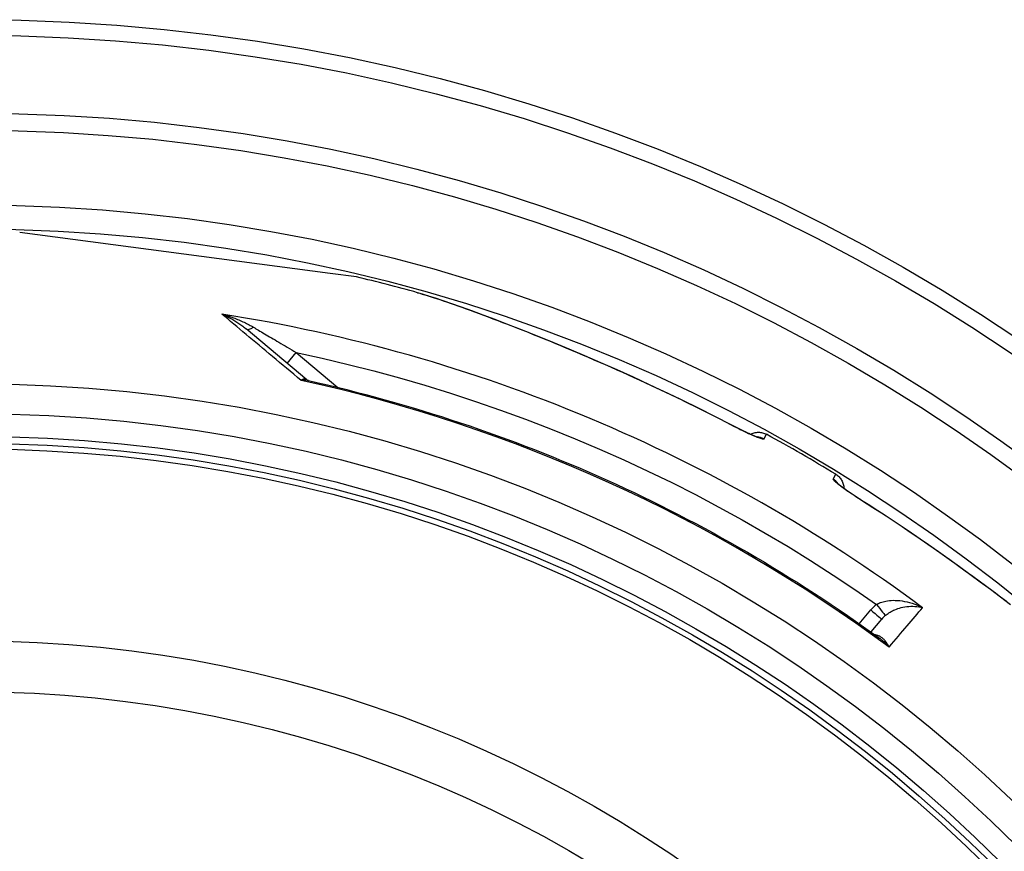
# Model space of a CAD drawing. Units: millimetres. Extents: x 3557 to 23813, y -2157 to 8330.
# Drawn here: x 20708 to 21056, y 1622 to 1916 of the extents above; entities that cross this region are included whole.
import ezdxf

# ---------------------------------------------------------------- set-up
doc = ezdxf.new("R2010")
doc.units = ezdxf.units.MM

msp = doc.modelspace()

# ---------------------------------------------------------------- linework, layer by layer
for p, q in [((20817.45, 1826.16), (20707.71, 1840.6)), ((20826.68, 1824.94), (20817.45, 1826.16)), ((20848.28, 1819.37), (20848.28, 1819.37)), ((20809.17, 1788.59), (20787.7, 1806.6)), ((20802.26, 1794.39), (20805.44, 1798.19)), ((20805.44, 1798.19), (20820.1, 1785.89)), ((20970.63, 1767.66), (20971.59, 1769.32)), ((20995.13, 1753.52), (20996.09, 1755.18)), ((20958.16, 1741.76), (20958.16, 1741.76)), ((20978.95, 1729.77), (20978.95, 1729.77)), ((21004.32, 1702.4), (21008.46, 1707.25)), ((21012.29, 1704.03), (21008.42, 1699.5)), ((21012.29, 1704.03), (21012.29, 1704.03))]:
    msp.add_line(p, q)
at = {"flags": 128}
for points in [[(20959.12, 1772.66), (20953.35, 1775.63), (20947.58, 1778.54), (20941.81, 1781.37), (20936.05, 1784.14), (20930.29, 1786.85), (20924.55, 1789.49), (20918.82, 1792.07), (20913.11, 1794.59), (20907.44, 1797.04), (20901.81, 1799.42), (20896.24, 1801.74), (20890.73, 1803.98), (20885.4, 1806.11), (20880.41, 1808.06), (20875.77, 1809.84), (20871.47, 1811.46), (20867.48, 1812.93), (20863.81, 1814.25), (20860.45, 1815.44), (20857.4, 1816.49), (20854.66, 1817.4), (20852.22, 1818.19), (20850.1, 1818.84), (20848.28, 1819.37)], [(20848.28, 1819.37), (20849.08, 1819.14), (20849.94, 1818.89), (20850.85, 1818.61), (20851.81, 1818.32), (20852.81, 1818), (20853.87, 1817.66), (20854.98, 1817.3), (20856.13, 1816.92), (20857.33, 1816.52), (20858.57, 1816.1), (20859.86, 1815.65), (20861.19, 1815.19), (20862.56, 1814.71), (20863.98, 1814.2), (20865.44, 1813.68), (20866.93, 1813.14), (20868.47, 1812.58), (20870.04, 1812), (20871.64, 1811.41), (20873.28, 1810.8), (20874.95, 1810.17), (20876.64, 1809.53), (20878.36, 1808.87), (20880.11, 1808.19), (20881.88, 1807.51), (20883.67, 1806.8), (20885.49, 1806.09), (20887.34, 1805.36), (20889.2, 1804.61), (20891.08, 1803.86), (20892.98, 1803.09), (20894.9, 1802.31), (20896.83, 1801.52), (20898.77, 1800.71), (20900.72, 1799.9), (20902.68, 1799.08), (20904.65, 1798.25), (20906.63, 1797.41), (20908.62, 1796.55), (20910.62, 1795.69), (20912.63, 1794.82), (20914.64, 1793.94), (20916.66, 1793.05), (20918.68, 1792.16), (20920.7, 1791.25), (20922.73, 1790.34), (20924.76, 1789.42), (20926.79, 1788.49), (20928.82, 1787.56), (20930.85, 1786.62), (20932.88, 1785.67), (20934.91, 1784.71), (20936.94, 1783.75), (20938.97, 1782.78), (20940.99, 1781.8), (20943.02, 1780.81), (20947.07, 1778.82), (20951.11, 1776.8), (20955.14, 1774.75), (20959.15, 1772.67)], [(20807.12, 1788.37), (20805.83, 1789.45), (20804.55, 1790.52), (20803.28, 1791.58), (20802.02, 1792.64), (20800.77, 1793.69), (20799.53, 1794.73), (20798.29, 1795.76), (20797.07, 1796.78), (20795.86, 1797.79), (20794.66, 1798.8), (20793.48, 1799.79), (20792.3, 1800.78), (20791.13, 1801.75), (20789.98, 1802.72), (20788.84, 1803.67), (20787.71, 1804.62), (20786.59, 1805.55), (20785.49, 1806.48), (20784.4, 1807.39), (20783.32, 1808.29), (20782.25, 1809.19), (20781.2, 1810.07), (20780.17, 1810.93), (20779.14, 1811.79)], [(20779.14, 1811.79), (20779.54, 1811.62), (20779.93, 1811.45), (20780.33, 1811.27), (20780.72, 1811.09), (20781.11, 1810.9), (20781.5, 1810.7), (20781.88, 1810.5), (20782.27, 1810.3), (20782.65, 1810.08), (20783.03, 1809.87), (20783.4, 1809.65), (20783.77, 1809.43), (20784.13, 1809.2), (20784.49, 1808.97), (20784.84, 1808.74), (20785.19, 1808.51), (20785.53, 1808.27), (20785.86, 1808.04), (20786.19, 1807.8), (20786.5, 1807.56), (20786.82, 1807.32), (20787.12, 1807.08), (20787.41, 1806.84), (20787.7, 1806.6)], [(20779.14, 1811.79), (20779.66, 1811.65), (20780.17, 1811.5), (20780.69, 1811.35), (20781.2, 1811.19), (20781.7, 1811.02), (20782.21, 1810.85), (20782.72, 1810.67), (20783.22, 1810.49), (20783.71, 1810.31), (20784.21, 1810.12), (20784.69, 1809.92), (20785.17, 1809.72), (20785.65, 1809.52), (20786.12, 1809.32), (20786.58, 1809.11), (20787.03, 1808.9), (20787.47, 1808.68), (20787.91, 1808.47), (20788.33, 1808.25), (20788.75, 1808.04), (20789.15, 1807.82), (20789.55, 1807.6), (20789.94, 1807.38), (20790.32, 1807.16)], [(20790.32, 1807.16), (20790.74, 1806.91), (20791.18, 1806.65), (20791.64, 1806.38), (20792.12, 1806.1), (20792.61, 1805.8), (20793.13, 1805.5), (20793.66, 1805.18), (20794.22, 1804.86), (20794.79, 1804.52), (20795.38, 1804.17), (20796, 1803.8), (20796.63, 1803.43), (20797.27, 1803.05), (20797.94, 1802.65), (20798.62, 1802.25), (20799.32, 1801.84), (20800.03, 1801.41), (20800.76, 1800.98), (20801.5, 1800.54), (20802.26, 1800.08), (20803.04, 1799.62), (20803.82, 1799.15), (20804.63, 1798.68), (20805.44, 1798.19)], [(20805.44, 1798.19), (20814.61, 1796.19), (20823.75, 1794.03), (20832.84, 1791.72), (20841.9, 1789.26), (20850.91, 1786.64), (20859.88, 1783.87), (20868.79, 1780.95), (20877.66, 1777.88), (20886.48, 1774.66), (20895.24, 1771.29), (20903.94, 1767.77), (20912.58, 1764.1), (20921.15, 1760.29), (20929.66, 1756.33), (20938.1, 1752.23), (20946.47, 1747.99), (20954.77, 1743.6), (20963, 1739.08), (20971.14, 1734.42), (20979.2, 1729.62), (20987.2, 1724.67), (20995.11, 1719.59), (21002.86, 1714.43), (21010.45, 1709.18)], [(20809.17, 1788.59), (20809.11, 1788.64), (20809.05, 1788.68), (20808.98, 1788.72), (20808.91, 1788.76), (20808.84, 1788.79), (20808.77, 1788.81), (20808.69, 1788.83), (20808.62, 1788.85), (20808.54, 1788.86), (20808.46, 1788.86), (20808.37, 1788.86), (20808.29, 1788.86), (20808.2, 1788.85), (20808.11, 1788.83), (20808.02, 1788.81), (20807.92, 1788.78), (20807.83, 1788.75), (20807.73, 1788.71), (20807.63, 1788.67), (20807.53, 1788.62), (20807.43, 1788.56), (20807.33, 1788.51), (20807.22, 1788.44), (20807.12, 1788.37)], [(20809.72, 1788.32), (20809.62, 1788.34), (20809.52, 1788.36), (20809.42, 1788.38), (20809.32, 1788.4), (20809.22, 1788.41), (20809.11, 1788.42), (20809.01, 1788.44), (20808.9, 1788.45), (20808.8, 1788.45), (20808.69, 1788.46), (20808.58, 1788.47), (20808.47, 1788.47), (20808.36, 1788.47), (20808.25, 1788.47), (20808.14, 1788.47), (20808.03, 1788.46), (20807.92, 1788.46), (20807.8, 1788.45), (20807.69, 1788.44), (20807.58, 1788.43), (20807.46, 1788.42), (20807.35, 1788.4), (20807.23, 1788.39), (20807.12, 1788.37)], [(20809.17, 1788.59), (20809.29, 1788.51), (20809.43, 1788.43), (20809.58, 1788.36), (20809.72, 1788.32)], [(20809.72, 1788.32), (20813.12, 1787.55), (20816.51, 1786.76), (20819.9, 1785.94), (20823.28, 1785.1), (20826.65, 1784.25), (20830.03, 1783.37), (20833.39, 1782.46), (20836.75, 1781.54), (20840.11, 1780.6), (20843.45, 1779.63), (20846.8, 1778.65), (20850.13, 1777.64), (20853.46, 1776.61), (20856.78, 1775.56), (20860.1, 1774.49), (20863.41, 1773.4), (20866.71, 1772.28), (20870, 1771.15), (20873.29, 1769.99), (20876.56, 1768.82), (20879.83, 1767.62), (20883.1, 1766.4), (20886.35, 1765.17), (20889.6, 1763.91), (20892.84, 1762.63), (20896.08, 1761.33), (20899.3, 1760), (20902.52, 1758.66), (20905.72, 1757.3), (20908.92, 1755.92), (20912.11, 1754.51), (20915.29, 1753.09), (20918.47, 1751.65), (20921.63, 1750.19), (20924.78, 1748.7), (20927.92, 1747.2), (20931.05, 1745.68), (20934.18, 1744.13), (20937.29, 1742.57), (20940.39, 1740.99), (20943.48, 1739.39), (20946.57, 1737.76), (20949.64, 1736.12), (20952.7, 1734.46), (20955.75, 1732.78), (20958.8, 1731.08), (20961.83, 1729.36), (20964.85, 1727.62), (20967.86, 1725.86), (20970.85, 1724.08), (20973.84, 1722.29), (20976.81, 1720.47), (20979.78, 1718.64), (20982.73, 1716.79), (20985.66, 1714.92), (20988.59, 1713.03), (20991.5, 1711.12), (20994.4, 1709.19), (20997.29, 1707.25), (21000.17, 1705.29), (21003.03, 1703.3), (21005.88, 1701.3), (21008.72, 1699.29), (21011.55, 1697.25)], [(20970.63, 1767.66), (20970.58, 1767.62), (20970.48, 1767.61), (20970.33, 1767.62), (20970.14, 1767.66), (20969.9, 1767.72), (20969.61, 1767.81), (20969.29, 1767.92), (20968.92, 1768.05), (20968.51, 1768.21), (20968.06, 1768.39), (20967.58, 1768.59), (20967.06, 1768.81), (20966.51, 1769.05), (20965.93, 1769.31), (20965.32, 1769.59), (20964.69, 1769.88), (20964.04, 1770.19), (20963.37, 1770.52), (20962.69, 1770.85), (20961.99, 1771.2), (20961.28, 1771.55), (20960.56, 1771.92), (20959.84, 1772.29), (20959.12, 1772.66)], [(20959.15, 1772.67), (20959.96, 1772.25), (20960.76, 1771.84), (20961.56, 1771.44), (20962.35, 1771.05), (20963.12, 1770.67), (20963.87, 1770.31), (20964.59, 1769.97), (20965.28, 1769.65), (20965.93, 1769.35), (20966.24, 1769.21), (20966.54, 1769.08), (20966.82, 1768.96), (20967.09, 1768.85), (20967.34, 1768.74), (20967.58, 1768.64), (20967.8, 1768.55), (20968, 1768.48), (20968.18, 1768.41), (20968.34, 1768.35), (20968.47, 1768.3), (20968.57, 1768.27), (20968.64, 1768.25), (20968.66, 1768.24)], [(20965.91, 1769.36), (20966.25, 1769.52), (20966.59, 1769.66), (20966.94, 1769.78), (20967.29, 1769.88), (20967.65, 1769.96), (20968.02, 1770.01), (20968.39, 1770.04), (20968.76, 1770.05), (20969.12, 1770.04), (20969.49, 1770), (20969.86, 1769.94), (20970.22, 1769.86), (20970.57, 1769.76), (20970.92, 1769.63), (20971.26, 1769.49), (20971.59, 1769.32)], [(20995.13, 1753.52), (20995.13, 1753.45), (20995.16, 1753.36), (20995.25, 1753.24), (20995.38, 1753.09), (20995.55, 1752.91), (20995.77, 1752.71), (20996.02, 1752.48), (20996.32, 1752.23), (20996.67, 1751.95), (20997.04, 1751.65), (20997.46, 1751.33), (20997.91, 1751), (20998.4, 1750.64), (20998.91, 1750.27), (20999.46, 1749.88), (21000.03, 1749.49), (21000.62, 1749.08), (21001.23, 1748.66), (21001.87, 1748.23), (21002.52, 1747.8), (21003.18, 1747.36), (21003.85, 1746.92), (21004.53, 1746.48), (21005.21, 1746.05)], [(20996.09, 1755.18), (20996.4, 1754.97), (20996.69, 1754.75), (20996.98, 1754.51), (20997.24, 1754.26), (20997.5, 1753.99), (20997.73, 1753.7), (20997.94, 1753.4), (20998.14, 1753.09), (20998.32, 1752.76), (20998.47, 1752.43), (20998.61, 1752.09), (20998.72, 1751.74), (20998.82, 1751.38), (20998.89, 1751.01), (20998.94, 1750.65), (20998.96, 1750.28)], [(20996.62, 1752.1), (20996.64, 1752.08), (20996.69, 1752.03), (20996.77, 1751.96), (20996.88, 1751.87), (20997, 1751.77), (20997.15, 1751.64), (20997.32, 1751.51), (20997.51, 1751.36), (20997.71, 1751.2), (20997.93, 1751.04), (20998.17, 1750.86), (20998.41, 1750.68), (20998.67, 1750.49), (20998.95, 1750.29), (20999.53, 1749.87), (21000.15, 1749.44), (21000.8, 1748.98), (21001.49, 1748.52), (21002.21, 1748.04), (21002.94, 1747.55), (21003.69, 1747.06), (21004.45, 1746.57), (21005.21, 1746.08)], [(21005.21, 1746.08), (21008.09, 1744.23), (21010.97, 1742.37), (21013.84, 1740.5), (21016.7, 1738.6), (21019.55, 1736.7), (21022.39, 1734.78), (21025.22, 1732.85), (21028.03, 1730.91), (21030.83, 1728.96), (21033.62, 1727), (21036.38, 1725.04), (21039.12, 1723.08), (21041.85, 1721.11), (21044.55, 1719.14), (21047.23, 1717.18), (21048.56, 1716.19), (21049.88, 1715.21), (21051.2, 1714.23), (21052.51, 1713.25), (21053.82, 1712.27), (21055.12, 1711.29), (21056.41, 1710.3)], [(21005.21, 1746.05), (21009.18, 1743.5), (21013.12, 1740.94), (21017.03, 1738.36), (21020.91, 1735.76), (21024.75, 1733.15), (21028.56, 1730.52), (21032.34, 1727.88), (21036.09, 1725.23), (21039.81, 1722.56), (21043.49, 1719.9), (21047.14, 1717.22), (21050.75, 1714.54), (21054.32, 1711.87), (21057.84, 1709.19)], [(21010.45, 1709.18), (21010.77, 1709.37), (21011.12, 1709.54), (21011.5, 1709.71), (21011.9, 1709.87), (21012.33, 1710.02), (21012.79, 1710.16), (21013.29, 1710.29), (21013.82, 1710.4), (21014.4, 1710.49), (21015.01, 1710.57), (21015.66, 1710.62), (21016.35, 1710.65), (21017.08, 1710.64), (21017.85, 1710.61), (21018.66, 1710.54), (21019.5, 1710.43), (21020.37, 1710.29), (21021.27, 1710.1), (21022.18, 1709.86), (21023.1, 1709.59), (21024.03, 1709.27), (21024.96, 1708.9), (21025.88, 1708.5), (21026.77, 1708.05)], [(21013.62, 1705.33), (21013.9, 1705.56), (21014.21, 1705.79), (21014.54, 1706.02), (21014.88, 1706.24), (21015.25, 1706.47), (21015.65, 1706.69), (21016.07, 1706.91), (21016.52, 1707.12), (21017, 1707.33), (21017.5, 1707.53), (21018.04, 1707.72), (21018.61, 1707.9), (21019.2, 1708.06), (21019.83, 1708.2), (21020.47, 1708.33), (21021.15, 1708.42), (21021.84, 1708.5), (21022.54, 1708.54), (21023.26, 1708.55), (21023.98, 1708.52), (21024.69, 1708.46), (21025.41, 1708.36), (21026.1, 1708.23), (21026.77, 1708.05)], [(21014.9, 1694.16), (21014.73, 1694.5), (21014.55, 1694.83), (21014.36, 1695.15), (21014.17, 1695.45), (21013.97, 1695.74), (21013.77, 1696.02), (21013.56, 1696.28), (21013.35, 1696.53), (21013.13, 1696.76), (21012.92, 1696.97), (21012.7, 1697.17), (21012.48, 1697.35), (21012.25, 1697.52), (21012.03, 1697.67), (21011.81, 1697.81), (21011.59, 1697.93), (21011.37, 1698.04), (21011.15, 1698.13), (21010.94, 1698.22), (21010.72, 1698.28), (21010.52, 1698.34), (21010.31, 1698.38), (21010.11, 1698.41), (21009.91, 1698.44)], [(21014.9, 1694.16), (21014.77, 1694.31), (21014.63, 1694.46), (21014.5, 1694.6), (21014.36, 1694.75), (21014.23, 1694.89), (21014.09, 1695.03), (21013.96, 1695.17), (21013.82, 1695.31), (21013.68, 1695.45), (21013.54, 1695.58), (21013.4, 1695.72), (21013.26, 1695.85), (21013.12, 1695.98), (21012.97, 1696.1), (21012.83, 1696.23), (21012.69, 1696.35), (21012.55, 1696.47), (21012.4, 1696.59), (21012.26, 1696.71), (21012.12, 1696.82), (21011.97, 1696.93), (21011.83, 1697.04), (21011.69, 1697.15), (21011.55, 1697.25)]]:
    msp.add_lwpolyline(points, dxfattribs=at)
for radius in [660.5, 654.97, 627.48, 621.44, 595, 595, 586.54, 531.82, 521.32, 513.29, 510.83, 508.84, 441, 423]:
    msp.add_circle((20691.17, 1255.34), radius)
for start, end in [(74.43542, 76.6182), (58.61572, 61.38428)]:
    msp.add_arc((20691.17, 1255.34), 585.5, start, end)
for centre, major_axis, ratio, start_param, end_param in [((20692.01, 1256.33), (430.72, -361.42), 0.999962, 1.631158, 2.113314), ((20790.92, 1810.44), (-3.21, -3.83), 0.403712, 0.000018, 0.952994), ((20690.12, 1254.08), (-419, 351.58), 0.999962, 4.774738, 5.194929), ((20812.38, 1792.43), (-3.2, -3.85), 0.878322, 6.279375, 6.279382), ((20967.77, 1762.41), (-5.2, 3), 0.997266, 4.736563, 5.151932), ((20992.02, 1748.41), (-5.2, 3), 0.997266, 4.272846, 4.688215), ((21001.99, 1741.01), (3.22, 5.06), 0.033782, 6.191972, 6.283185), ((21018.56, 1698.69), (9.47, 10.54), 0.93427, 1.401007, 1.597441), ((21010.48, 1709.22), (3.14, -3.89), 0.008565, 4.714057, 6.232226), ((21008.49, 1707.28), (3.8, -3.25), 0.008726, 4.712465, 6.283185), ((21019.46, 1697.77), (5.78, 8.21), 0.947049, 1.286013, 1.471714), ((20587.4, 1193.85), (453.67, 530.93), 0.000012, 5.941864, 6.031468)]:
    msp.add_ellipse(centre, major_axis=major_axis, ratio=ratio, start_param=start_param, end_param=end_param)

doc.saveas('drawing.dxf')
